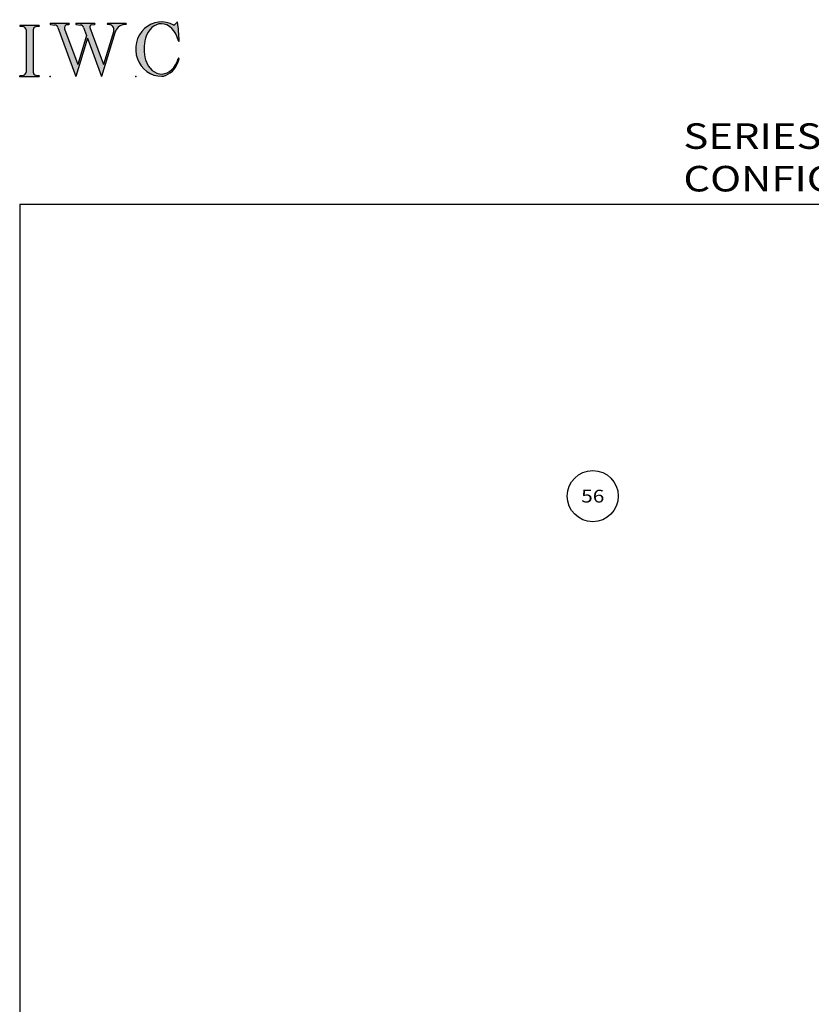
# Model space of a CAD drawing. Extents: x -7.7 to 10.6, y -30.5 to 3.6.
# Drawn here: x -7.7 to -1.5, y -4.1 to 3.6 of the extents above; entities that cross this region are included whole.
import ezdxf
from ezdxf.enums import TextEntityAlignment as Align

# ---------------------------------------------------------------- set-up
doc = ezdxf.new("R2010")
doc.units = 0
doc.header["$MEASUREMENT"] = 0
doc.linetypes.add('C_SOLID_L', pattern=[0])
doc.linetypes.add('C_SOLID_M', pattern=[0])
doc.layers.get('0').update_dxf_attribs({"color": 8, "linetype": 'C_SOLID_M'})
doc.layers.add('MO_001_VIEW_PV', color=7, linetype='C_SOLID_M')
doc.layers.add('SYMBOLS', color=7, linetype='C_SOLID_M')
doc.styles.get("Standard").update_dxf_attribs({"font": 'monotxt', "height": 0.164063})

# ---------------------------------------------------------------- blocks, each defined once
blk = doc.blocks.new('MO_001_S_118_42__S')
e = blk.add_hatch(color=0)
e.paths.add_polyline_path([(0.01, 0), (0.377, 0), (0.378, 0), (0.379, 0), (0.38, 0), (0.381, 0.001), (0.382, 0.001), (0.382, 0.002), (0.383, 0.002), (0.384, 0.003), (0.384, 0.004), (0.385, 0.004), (0.385, 0.005), (0.386, 0.006), (0.386, 0.007), (0.386, 0.008), (0.386, 0.009), (0.386, 0.01), (0.386, 0.011), (0.386, 0.011), (0.386, 0.012), (0.386, 0.013), (0.385, 0.014), (0.385, 0.015), (0.384, 0.016), (0.384, 0.016), (0.383, 0.017), (0.382, 0.017), (0.381, 0.018), (0.38, 0.018), (0.379, 0.019), (0.315, 0.028), (0.312, 0.028), (0.31, 0.029), (0.307, 0.03), (0.304, 0.03), (0.302, 0.031), (0.299, 0.033), (0.296, 0.034), (0.294, 0.035), (0.291, 0.037), (0.289, 0.038), (0.287, 0.04), (0.285, 0.042), (0.282, 0.044), (0.28, 0.046), (0.279, 0.048), (0.277, 0.05), (0.275, 0.052), (0.273, 0.055), (0.272, 0.057), (0.271, 0.06), (0.269, 0.062), (0.268, 0.065), (0.267, 0.067), (0.266, 0.07), (0.266, 0.073), (0.265, 0.076), (0.265, 0.079), (0.264, 0.081), (0.264, 0.087), (0.264, 0.913), (0.264, 0.916), (0.264, 0.919), (0.265, 0.921), (0.265, 0.924), (0.266, 0.927), (0.266, 0.93), (0.267, 0.933), (0.268, 0.935), (0.269, 0.938), (0.271, 0.94), (0.272, 0.943), (0.273, 0.945), (0.275, 0.948), (0.277, 0.95), (0.279, 0.952), (0.28, 0.954), (0.282, 0.956), (0.285, 0.958), (0.287, 0.96), (0.289, 0.962), (0.291, 0.963), (0.294, 0.965), (0.296, 0.966), (0.299, 0.967), (0.302, 0.969), (0.304, 0.97), (0.307, 0.97), (0.31, 0.971), (0.315, 0.972), (0.379, 0.981), (0.38, 0.982), (0.38, 0.982), (0.381, 0.982), (0.382, 0.983), (0.383, 0.983), (0.384, 0.984), (0.384, 0.984), (0.385, 0.985), (0.385, 0.986), (0.386, 0.987), (0.386, 0.988), (0.386, 0.989), (0.386, 0.99), (0.386, 0.99), (0.386, 0.991), (0.386, 0.992), (0.386, 0.993), (0.386, 0.994), (0.385, 0.995), (0.385, 0.996), (0.384, 0.996), (0.384, 0.997), (0.383, 0.998), (0.382, 0.998), (0.382, 0.999), (0.381, 0.999), (0.38, 1), (0.379, 1), (0.377, 1), (0.01, 1), (0.009, 1), (0.009, 1), (0.008, 1), (0.007, 0.999), (0.006, 0.999), (0.005, 0.998), (0.005, 0.998), (0.004, 0.997), (0.003, 0.996), (0.003, 0.996), (0.002, 0.995), (0.002, 0.994), (0.002, 0.993), (0.001, 0.992), (0.001, 0.991), (0.001, 0.99), (0.001, 0.989), (0.002, 0.989), (0.002, 0.988), (0.002, 0.987), (0.003, 0.986), (0.003, 0.985), (0.004, 0.984), (0.004, 0.984), (0.005, 0.983), (0.006, 0.983), (0.007, 0.982), (0.007, 0.982), (0.009, 0.981), (0.072, 0.972), (0.075, 0.972), (0.078, 0.971), (0.081, 0.97), (0.084, 0.97), (0.086, 0.969), (0.089, 0.967), (0.091, 0.966), (0.094, 0.965), (0.096, 0.963), (0.099, 0.962), (0.101, 0.96), (0.103, 0.958), (0.105, 0.956), (0.107, 0.954), (0.109, 0.952), (0.111, 0.95), (0.113, 0.948), (0.114, 0.945), (0.116, 0.943), (0.117, 0.94), (0.118, 0.938), (0.12, 0.935), (0.121, 0.933), (0.121, 0.93), (0.122, 0.927), (0.123, 0.924), (0.123, 0.921), (0.124, 0.919), (0.124, 0.913), (0.124, 0.087), (0.124, 0.084), (0.124, 0.081), (0.123, 0.079), (0.123, 0.076), (0.122, 0.073), (0.121, 0.07), (0.121, 0.067), (0.12, 0.065), (0.118, 0.062), (0.117, 0.06), (0.116, 0.057), (0.114, 0.055), (0.113, 0.052), (0.111, 0.05), (0.109, 0.048), (0.107, 0.046), (0.105, 0.044), (0.103, 0.042), (0.101, 0.04), (0.099, 0.038), (0.096, 0.037), (0.094, 0.035), (0.091, 0.034), (0.089, 0.033), (0.086, 0.031), (0.084, 0.03), (0.081, 0.03), (0.078, 0.029), (0.072, 0.028), (0.009, 0.019), (0.008, 0.018), (0.007, 0.018), (0.007, 0.018), (0.006, 0.017), (0.005, 0.017), (0.004, 0.016), (0.004, 0.016), (0.003, 0.015), (0.003, 0.014), (0.002, 0.013), (0.002, 0.012), (0.002, 0.011), (0.001, 0.011), (0.001, 0.01), (0.001, 0.009), (0.001, 0.008), (0.002, 0.007), (0.002, 0.006), (0.002, 0.005), (0.003, 0.004), (0.003, 0.004), (0.004, 0.003), (0.005, 0.002), (0.005, 0.002), (0.006, 0.001), (0.007, 0.001), (0.008, 0), (0.009, 0)])
e.dxf.unprotected_set("ltscale", 0)
at = {"color": 0, "linetype": 'C_SOLID_L'}
for p, q in [((0.072, 0.972), (0.009, 0.981)), ((0.377, 1), (0.01, 1)), ((0.379, 0.981), (0.315, 0.972)), ((0.124, 0.913), (0.124, 0.087)), ((0.264, 0.913), (0.264, 0.087)), ((0.009, 0.019), (0.072, 0.028)), ((0.01, 0), (0.377, 0)), ((0.315, 0.028), (0.379, 0.019))]:
    blk.add_line(p, q, dxfattribs=at)
for centre, start, end in [((0.064, 0.913), 0.0003, 81.7559), ((0.324, 0.913), 98.244, 180), ((0.064, 0.087), 278.2441, 359.9997), ((0.324, 0.087), 180.0001, 261.756)]:
    blk.add_arc(centre, 0.06, start, end, dxfattribs=at)
for centre, major_axis, ratio, start_param, end_param in [((0.01, 0.991), (0, 0.00931), 0.970002, 0, 3.007242), ((0.377, 0.991), (0, 0.00931), 0.970002, 3.28977, 6.283185), ((0.01, 0.009), (0, -0.00931), 0.97, 3.275944, 6.283185), ((0.377, 0.009), (0, -0.00931), 0.97, 0, 2.993415)]:
    blk.add_ellipse(centre, major_axis=major_axis, ratio=ratio, start_param=start_param, end_param=end_param, dxfattribs=at)
at = {"linetype": 'CONTINUOUS'}
blk.add_point((0, 0), dxfattribs=at).dxf.unprotected_set("ltscale", 0)
blk = doc.blocks.new('MO_001_S_118_56__S')
e = blk.add_hatch(color=0)
e.paths.add_polyline_path([(0.528, 1.04), (0.886, 1.04), (0.887, 1.04), (0.888, 1.04), (0.889, 1.04), (0.89, 1.039), (0.89, 1.039), (0.891, 1.038), (0.892, 1.038), (0.893, 1.037), (0.893, 1.036), (0.894, 1.035), (0.894, 1.034), (0.895, 1.034), (0.895, 1.033), (0.895, 1.032), (0.895, 1.031), (0.895, 1.03), (0.895, 1.029), (0.895, 1.028), (0.895, 1.027), (0.894, 1.026), (0.894, 1.025), (0.893, 1.024), (0.893, 1.023), (0.892, 1.023), (0.891, 1.022), (0.891, 1.021), (0.89, 1.021), (0.889, 1.021), (0.887, 1.02), (0.824, 1.011), (0.822, 1.01), (0.82, 1.01), (0.817, 1.009), (0.815, 1.008), (0.813, 1.007), (0.811, 1.006), (0.809, 1.005), (0.807, 1.003), (0.805, 1.002), (0.804, 1), (0.802, 0.999), (0.801, 0.997), (0.799, 0.995), (0.798, 0.993), (0.797, 0.991), (0.796, 0.989), (0.795, 0.986), (0.794, 0.984), (0.793, 0.982), (0.793, 0.979), (0.792, 0.977), (0.792, 0.975), (0.792, 0.972), (0.792, 0.97), (0.792, 0.967), (0.792, 0.965), (0.792, 0.962), (0.793, 0.96), (0.794, 0.956), (1.058, 0.234), (1.259, 0.895), (1.26, 0.9), (1.261, 0.906), (1.261, 0.911), (1.262, 0.917), (1.261, 0.922), (1.261, 0.928), (1.26, 0.933), (1.259, 0.939), (1.258, 0.944), (1.256, 0.95), (1.255, 0.955), (1.253, 0.96), (1.25, 0.965), (1.248, 0.969), (1.245, 0.974), (1.242, 0.979), (1.238, 0.983), (1.235, 0.987), (1.231, 0.991), (1.227, 0.994), (1.223, 0.998), (1.219, 1.001), (1.215, 1.004), (1.21, 1.006), (1.205, 1.009), (1.201, 1.011), (1.196, 1.012), (1.191, 1.014), (1.181, 1.016), (1.142, 1.022), (1.141, 1.022), (1.14, 1.022), (1.139, 1.022), (1.139, 1.023), (1.138, 1.023), (1.137, 1.024), (1.137, 1.025), (1.136, 1.025), (1.136, 1.026), (1.135, 1.027), (1.135, 1.028), (1.135, 1.029), (1.135, 1.03), (1.135, 1.031), (1.135, 1.031), (1.135, 1.032), (1.135, 1.033), (1.135, 1.034), (1.135, 1.035), (1.136, 1.036), (1.136, 1.037), (1.137, 1.037), (1.138, 1.038), (1.138, 1.038), (1.139, 1.039), (1.14, 1.039), (1.141, 1.04), (1.141, 1.04), (1.143, 1.04), (1.499, 1.04), (1.499, 1.04), (1.5, 1.04), (1.501, 1.04), (1.502, 1.039), (1.503, 1.039), (1.503, 1.038), (1.504, 1.038), (1.505, 1.037), (1.505, 1.036), (1.506, 1.036), (1.506, 1.035), (1.507, 1.034), (1.507, 1.033), (1.507, 1.032), (1.507, 1.031), (1.507, 1.03), (1.507, 1.03), (1.507, 1.029), (1.507, 1.028), (1.506, 1.027), (1.506, 1.026), (1.505, 1.025), (1.505, 1.025), (1.504, 1.024), (1.504, 1.023), (1.503, 1.023), (1.502, 1.022), (1.501, 1.022), (1.5, 1.022), (1.464, 1.016), (1.455, 1.015), (1.447, 1.013), (1.439, 1.011), (1.431, 1.009), (1.424, 1.007), (1.416, 1.004), (1.408, 1), (1.401, 0.997), (1.393, 0.993), (1.386, 0.989), (1.379, 0.985), (1.372, 0.98), (1.365, 0.975), (1.358, 0.97), (1.352, 0.965), (1.345, 0.959), (1.339, 0.953), (1.334, 0.947), (1.328, 0.94), (1.322, 0.934), (1.317, 0.927), (1.312, 0.92), (1.308, 0.913), (1.303, 0.905), (1.299, 0.898), (1.295, 0.89), (1.291, 0.882), (1.288, 0.874), (1.28, 0.853), (1.021, 0), (0.746, 0.751), (0.518, 0), (0.168, 0.959), (0.167, 0.962), (0.165, 0.964), (0.164, 0.967), (0.163, 0.969), (0.162, 0.971), (0.16, 0.974), (0.159, 0.976), (0.157, 0.978), (0.155, 0.98), (0.154, 0.982), (0.152, 0.984), (0.15, 0.986), (0.148, 0.988), (0.146, 0.99), (0.144, 0.992), (0.142, 0.993), (0.14, 0.995), (0.138, 0.996), (0.135, 0.998), (0.133, 0.999), (0.131, 1), (0.128, 1.001), (0.126, 1.002), (0.124, 1.003), (0.121, 1.004), (0.119, 1.005), (0.116, 1.006), (0.114, 1.006), (0.109, 1.007), (0.024, 1.02), (0.023, 1.02), (0.022, 1.021), (0.021, 1.021), (0.02, 1.021), (0.02, 1.022), (0.019, 1.023), (0.018, 1.023), (0.018, 1.024), (0.017, 1.025), (0.017, 1.026), (0.016, 1.027), (0.016, 1.028), (0.016, 1.029), (0.016, 1.03), (0.016, 1.031), (0.016, 1.032), (0.016, 1.033), (0.016, 1.034), (0.017, 1.035), (0.017, 1.035), (0.018, 1.036), (0.018, 1.037), (0.019, 1.038), (0.02, 1.038), (0.021, 1.039), (0.021, 1.039), (0.022, 1.04), (0.023, 1.04), (0.025, 1.04), (0.383, 1.04), (0.384, 1.04), (0.385, 1.04), (0.386, 1.04), (0.387, 1.039), (0.388, 1.039), (0.388, 1.038), (0.389, 1.038), (0.39, 1.037), (0.39, 1.036), (0.391, 1.035), (0.391, 1.034), (0.392, 1.034), (0.392, 1.033), (0.392, 1.032), (0.392, 1.031), (0.392, 1.03), (0.392, 1.029), (0.392, 1.028), (0.392, 1.027), (0.392, 1.026), (0.391, 1.025), (0.391, 1.024), (0.39, 1.023), (0.389, 1.023), (0.389, 1.022), (0.388, 1.021), (0.387, 1.021), (0.386, 1.021), (0.384, 1.02), (0.345, 1.014), (0.342, 1.014), (0.338, 1.013), (0.335, 1.012), (0.332, 1.01), (0.329, 1.009), (0.325, 1.007), (0.323, 1.006), (0.32, 1.003), (0.317, 1.001), (0.314, 0.999), (0.312, 0.996), (0.31, 0.994), (0.307, 0.991), (0.305, 0.988), (0.304, 0.985), (0.302, 0.981), (0.301, 0.978), (0.299, 0.974), (0.298, 0.971), (0.298, 0.967), (0.297, 0.964), (0.296, 0.96), (0.296, 0.956), (0.296, 0.953), (0.296, 0.949), (0.297, 0.945), (0.298, 0.942), (0.298, 0.938), (0.3, 0.933), (0.555, 0.233), (0.728, 0.801), (0.67, 0.959), (0.669, 0.962), (0.668, 0.964), (0.667, 0.967), (0.666, 0.969), (0.664, 0.971), (0.663, 0.974), (0.661, 0.976), (0.66, 0.978), (0.658, 0.98), (0.656, 0.982), (0.655, 0.984), (0.653, 0.986), (0.651, 0.988), (0.649, 0.99), (0.647, 0.992), (0.645, 0.993), (0.643, 0.995), (0.64, 0.996), (0.638, 0.998), (0.636, 0.999), (0.634, 1), (0.631, 1.001), (0.629, 1.002), (0.626, 1.003), (0.624, 1.004), (0.621, 1.005), (0.619, 1.006), (0.616, 1.006), (0.612, 1.007), (0.527, 1.02), (0.526, 1.02), (0.525, 1.021), (0.524, 1.021), (0.523, 1.021), (0.522, 1.022), (0.522, 1.023), (0.521, 1.023), (0.52, 1.024), (0.52, 1.025), (0.519, 1.026), (0.519, 1.027), (0.519, 1.028), (0.519, 1.029), (0.519, 1.03), (0.519, 1.031), (0.519, 1.032), (0.519, 1.033), (0.519, 1.034), (0.52, 1.035), (0.52, 1.035), (0.521, 1.036), (0.521, 1.037), (0.522, 1.038), (0.523, 1.038), (0.523, 1.039), (0.524, 1.039), (0.525, 1.04), (0.526, 1.04)])
e.dxf.unprotected_set("ltscale", 0)
at = {"color": 0, "linetype": 'C_SOLID_L'}
for p, q in [((0.024, 1.02), (0.109, 1.007)), ((0.025, 1.04), (0.383, 1.04)), ((0.344, 1.014), (0.384, 1.02)), ((0.527, 1.02), (0.612, 1.007)), ((0.528, 1.04), (0.886, 1.04)), ((0.824, 1.011), (0.887, 1.02)), ((1.142, 1.022), (1.181, 1.016)), ((1.143, 1.04), (1.499, 1.04)), ((1.461, 1.016), (1.5, 1.022)), ((0.168, 0.957), (0.518, 0)), ((0.3, 0.933), (0.555, 0.233)), ((0.728, 0.801), (0.555, 0.233)), ((0.671, 0.957), (0.728, 0.801)), ((0.794, 0.956), (1.058, 0.234)), ((1.28, 0.853), (1.021, 0)), ((1.26, 0.896), (1.058, 0.234)), ((0.746, 0.751), (0.518, 0)), ((0.746, 0.751), (1.021, 0))]:
    blk.add_line(p, q, dxfattribs=at)
for centre, major_axis, ratio, start_param, end_param in [((0.025, 1.03), (0, 0.01), 0.931, 6.281771, 9.276602), ((0.099, 0.928), (0, 0.08), 0.930999, 5.086449, 6.143659), ((0.352, 0.955), (0, 0.06), 0.930999, 0.138028, 1.944856), ((0.383, 1.03), (0, 0.01), 0.931002, 3.27594, 6.281771), ((0.528, 1.03), (0, 0.01), 0.931002, 6.281771, 9.276602), ((0.602, 0.928), (0, 0.08), 0.930999, 5.086449, 6.143659), ((0.829, 0.971), (0, 0.04), 0.930999, 0.138029, 1.942894), ((0.886, 1.03), (0, 0.01), 0.931002, 3.27594, 6.281771), ((1.143, 1.031), (0, 0.0092), 0.931001, 6.281771, 9.276602), ((1.168, 0.917), (0, 0.1), 0.930999, 4.508316, 6.143659), ((1.493, 0.778), (0, 0.24), 0.931, 0.139871, 1.254751), ((1.499, 1.031), (0, 0.0092), 0.931001, 3.27594, 6.281771)]:
    blk.add_ellipse(centre, major_axis=major_axis, ratio=ratio, start_param=start_param, end_param=end_param, dxfattribs=at)
at = {"linetype": 'CONTINUOUS'}
blk.add_point((0.016, 0), dxfattribs=at).dxf.unprotected_set("ltscale", 0)
blk = doc.blocks.new('MO_001_S_118_36__S')
e = blk.add_hatch(color=0)
e.paths.add_polyline_path([(0.503, 1.032), (0.492, 1.032), (0.481, 1.031), (0.47, 1.03), (0.458, 1.028), (0.447, 1.026), (0.436, 1.023), (0.425, 1.02), (0.414, 1.016), (0.403, 1.011), (0.393, 1.006), (0.382, 1.001), (0.372, 0.995), (0.361, 0.989), (0.351, 0.982), (0.341, 0.974), (0.331, 0.967), (0.321, 0.958), (0.312, 0.95), (0.303, 0.941), (0.293, 0.931), (0.285, 0.921), (0.276, 0.911), (0.268, 0.9), (0.259, 0.889), (0.252, 0.877), (0.244, 0.865), (0.237, 0.853), (0.23, 0.84), (0.19, 0.749), (0.187, 0.735), (0.184, 0.721), (0.181, 0.707), (0.178, 0.693), (0.176, 0.679), (0.174, 0.665), (0.172, 0.651), (0.17, 0.637), (0.169, 0.623), (0.167, 0.609), (0.166, 0.594), (0.166, 0.58), (0.165, 0.566), (0.165, 0.552), (0.165, 0.538), (0.165, 0.523), (0.165, 0.509), (0.166, 0.495), (0.166, 0.481), (0.167, 0.467), (0.169, 0.452), (0.17, 0.438), (0.172, 0.424), (0.174, 0.41), (0.176, 0.396), (0.178, 0.382), (0.181, 0.368), (0.184, 0.354), (0.214, 0.268), (0.227, 0.241), (0.242, 0.215), (0.259, 0.191), (0.276, 0.168), (0.295, 0.147), (0.314, 0.128), (0.335, 0.111), (0.356, 0.095), (0.378, 0.082), (0.4, 0.071), (0.423, 0.062), (0.447, 0.055), (0.47, 0.051), (0.494, 0.048), (0.518, 0.048), (0.542, 0.051), (0.566, 0.055), (0.589, 0.062), (0.612, 0.071), (0.635, 0.082), (0.657, 0.095), (0.678, 0.11), (0.698, 0.127), (0.718, 0.146), (0.736, 0.167), (0.754, 0.19), (0.77, 0.214), (0.785, 0.24), (0.831, 0.351), (0.831, 0.351), (0.831, 0.351), (0.831, 0.351), (0.831, 0.351), (0.831, 0.352), (0.831, 0.352), (0.831, 0.352), (0.831, 0.352), (0.831, 0.352), (0.832, 0.352), (0.832, 0.352), (0.832, 0.353), (0.832, 0.353), (0.832, 0.353), (0.832, 0.353), (0.832, 0.353), (0.832, 0.353), (0.832, 0.353), (0.832, 0.354), (0.833, 0.354), (0.833, 0.354), (0.833, 0.354), (0.833, 0.354), (0.833, 0.354), (0.833, 0.354), (0.833, 0.354), (0.833, 0.355), (0.834, 0.355), (0.834, 0.355), (0.835, 0.355), (0.835, 0.356), (0.836, 0.356), (0.837, 0.356), (0.838, 0.356), (0.838, 0.356), (0.839, 0.356), (0.84, 0.356), (0.841, 0.356), (0.842, 0.356), (0.842, 0.356), (0.843, 0.355), (0.844, 0.355), (0.844, 0.354), (0.845, 0.354), (0.846, 0.353), (0.846, 0.353), (0.847, 0.352), (0.847, 0.351), (0.848, 0.351), (0.848, 0.35), (0.848, 0.349), (0.848, 0.348), (0.848, 0.348), (0.848, 0.347), (0.848, 0.346), (0.848, 0.345), (0.848, 0.344), (0.848, 0.343), (0.845, 0.329), (0.841, 0.314), (0.838, 0.3), (0.833, 0.286), (0.828, 0.273), (0.823, 0.259), (0.817, 0.245), (0.811, 0.232), (0.805, 0.219), (0.798, 0.206), (0.79, 0.194), (0.782, 0.182), (0.774, 0.17), (0.765, 0.158), (0.756, 0.146), (0.747, 0.135), (0.737, 0.125), (0.726, 0.114), (0.716, 0.104), (0.705, 0.094), (0.694, 0.085), (0.682, 0.076), (0.67, 0.067), (0.658, 0.059), (0.646, 0.051), (0.633, 0.044), (0.62, 0.037), (0.607, 0.031), (0.58, 0.019), (0.578, 0.018), (0.576, 0.017), (0.574, 0.017), (0.571, 0.016), (0.569, 0.015), (0.567, 0.014), (0.565, 0.014), (0.562, 0.013), (0.56, 0.012), (0.558, 0.012), (0.555, 0.011), (0.553, 0.011), (0.551, 0.01), (0.548, 0.01), (0.546, 0.009), (0.544, 0.009), (0.541, 0.008), (0.539, 0.008), (0.537, 0.008), (0.534, 0.007), (0.532, 0.007), (0.53, 0.007), (0.527, 0.006), (0.525, 0.006), (0.522, 0.006), (0.52, 0.006), (0.518, 0.006), (0.515, 0.006), (0.51, 0.005), (0.449, 0.008), (0.389, 0.019), (0.331, 0.038), (0.275, 0.063), (0.222, 0.096), (0.174, 0.135), (0.13, 0.18), (0.092, 0.23), (0.06, 0.285), (0.035, 0.344), (0.016, 0.405), (0.004, 0.468), (0, 0.532), (0.003, 0.597), (0.014, 0.66), (0.031, 0.722), (0.056, 0.78), (0.087, 0.836), (0.124, 0.887), (0.167, 0.933), (0.214, 0.973), (0.266, 1.007), (0.322, 1.033), (0.38, 1.053), (0.439, 1.065), (0.5, 1.069), (0.561, 1.066), (0.621, 1.055), (0.745, 1.004), (0.745, 1.004), (0.746, 1.004), (0.746, 1.004), (0.746, 1.004), (0.747, 1.003), (0.747, 1.003), (0.747, 1.003), (0.748, 1.003), (0.748, 1.003), (0.748, 1.003), (0.749, 1.003), (0.749, 1.003), (0.75, 1.003), (0.75, 1.003), (0.75, 1.003), (0.751, 1.003), (0.751, 1.003), (0.751, 1.003), (0.752, 1.003), (0.752, 1.004), (0.752, 1.004), (0.753, 1.004), (0.753, 1.004), (0.753, 1.004), (0.754, 1.004), (0.754, 1.004), (0.754, 1.005), (0.754, 1.005), (0.755, 1.005), (0.812, 1.064), (0.813, 1.064), (0.813, 1.064), (0.813, 1.064), (0.813, 1.064), (0.814, 1.064), (0.814, 1.065), (0.814, 1.065), (0.814, 1.065), (0.815, 1.065), (0.815, 1.065), (0.815, 1.065), (0.816, 1.065), (0.816, 1.065), (0.816, 1.065), (0.816, 1.065), (0.817, 1.064), (0.817, 1.064), (0.817, 1.064), (0.817, 1.064), (0.818, 1.064), (0.818, 1.064), (0.818, 1.063), (0.818, 1.063), (0.818, 1.063), (0.819, 1.063), (0.819, 1.062), (0.819, 1.062), (0.819, 1.062), (0.819, 1.061), (0.821, 1.049), (0.822, 1.037), (0.824, 1.025), (0.825, 1.013), (0.827, 1.001), (0.828, 0.989), (0.83, 0.977), (0.831, 0.965), (0.832, 0.953), (0.834, 0.94), (0.835, 0.928), (0.836, 0.916), (0.837, 0.904), (0.839, 0.892), (0.84, 0.88), (0.841, 0.868), (0.842, 0.855), (0.843, 0.843), (0.844, 0.831), (0.844, 0.819), (0.845, 0.807), (0.846, 0.795), (0.847, 0.783), (0.848, 0.77), (0.848, 0.758), (0.849, 0.746), (0.85, 0.734), (0.85, 0.722), (0.851, 0.697), (0.851, 0.697), (0.851, 0.696), (0.851, 0.695), (0.851, 0.694), (0.851, 0.694), (0.85, 0.693), (0.85, 0.692), (0.849, 0.692), (0.849, 0.691), (0.848, 0.691), (0.847, 0.69), (0.847, 0.69), (0.846, 0.69), (0.845, 0.689), (0.844, 0.689), (0.844, 0.689), (0.843, 0.689), (0.842, 0.689), (0.841, 0.689), (0.841, 0.69), (0.84, 0.69), (0.839, 0.69), (0.838, 0.691), (0.838, 0.691), (0.837, 0.692), (0.837, 0.692), (0.836, 0.693), (0.836, 0.694), (0.819, 0.751), (0.814, 0.768), (0.807, 0.784), (0.8, 0.8), (0.793, 0.816), (0.786, 0.831), (0.778, 0.846), (0.769, 0.86), (0.76, 0.874), (0.751, 0.887), (0.742, 0.9), (0.732, 0.913), (0.722, 0.925), (0.711, 0.936), (0.701, 0.947), (0.69, 0.957), (0.679, 0.967), (0.667, 0.976), (0.655, 0.984), (0.643, 0.992), (0.631, 0.999), (0.619, 1.005), (0.607, 1.011), (0.594, 1.016), (0.581, 1.02), (0.568, 1.024), (0.556, 1.027), (0.543, 1.03), (0.53, 1.031)])
e.dxf.unprotected_set("ltscale", 0)
at = {"color": 0, "linetype": 'C_SOLID_L'}
blk.add_line((0.812, 1.064), (0.755, 1.005), dxfattribs=at)
for centre, radius, start, end in [((0.749, 1.011), 0.008, 239.9724, 315.3817), ((0.815, 1.061), 0.004, 7.8245, 135.38), ((-2.921, 0.547), 3.776, 2.2827, 7.8294), ((1.049, 0.537), 0.884, 166.1614, 193.7931), ((0.843, 0.697), 0.008, 193.4921, 2.282), ((0.423, 0.421), 0.432, 291.3752, 349.5636), ((0.838, 0.349), 0.00681, 121.8667, 166.2361), ((0.839, 0.347), 0.0095, 336.4107, 121.8667), ((0.508, 0.205), 0.2, 270.8348, 291.3752)]:
    blk.add_arc(centre, radius, start, end, dxfattribs=at)
for centre, major_axis, ratio, start_param, end_param in [((0.503, 0.537), (0, 0.532), 0.946428, 5.782583, 9.438372), ((0.503, 0.537), (0, 0.495), 0.7, 0, 1.129372), ((0.508, 0.537), (-0.004, 0.495), 0.7, 5.030866, 6.283185), ((0.507, 0.533), (0, 0.485), 0.721501, 2.011062, 4.326814)]:
    blk.add_ellipse(centre, major_axis=major_axis, ratio=ratio, start_param=start_param, end_param=end_param, dxfattribs=at)
at = {"linetype": 'CONTINUOUS'}
blk.add_point((0, 0), dxfattribs=at).dxf.unprotected_set("ltscale", 0)
blk.add_point((0, 0), dxfattribs=at).dxf.unprotected_set("ltscale", 0)

msp = doc.modelspace()

# ---------------------------------------------------------------- linework, layer by layer
at = {"layer": 'MO_001_VIEW_PV', "linetype": 'CONTINUOUS'}
for q in [(10.5759, 2.1464), (-7.6706, -30.5455)]:
    msp.add_line((-7.6706, 2.1464), q, dxfattribs=at)
at = {"layer": 'MO_001_VIEW_PV', "linetype": 'C_SOLID_L'}
msp.add_circle((-3.185, -0.1385), 0.2, dxfattribs=at).dxf.unprotected_set("ltscale", 0)

# ---------------------------------------------------------------- block references
at = {"layer": 'SYMBOLS', "linetype": 'CONTINUOUS', "xscale": 0.4000000059604645, "yscale": 0.4000000059604645, "zscale": 0.4000000059604645}
for name, p in [('MO_001_S_118_42__S', (-7.6706, 3.1464)), ('MO_001_S_118_56__S', (-7.4386, 3.1464)), ('MO_001_S_118_36__S', (-6.7626, 3.1464))]:
    msp.add_blockref(name, p, dxfattribs=at).dxf.unprotected_set("ltscale", 0)

# ---------------------------------------------------------------- texts
at = {"layer": 'MO_001_VIEW_PV', "linetype": 'C_SOLID_L', "width": 1.2}
e = msp.add_text('56', height=0.1, dxfattribs=at)
e.set_placement((-3.185, -0.1885), align=Align.CENTER)
e.dxf.unprotected_set("ltscale", 0)
at = {"layer": 'MO_001_VIEW_PV', "linetype": 'C_SOLID_L', "insert": (-2.4753, 2.2464), "char_height": 0.2, "attachment_point": 7}
msp.add_mtext('\\W1.20;SERIES 5360A - HB CONFIGURATION', dxfattribs=at).dxf.unprotected_set("ltscale", 0)

doc.saveas('drawing.dxf')
